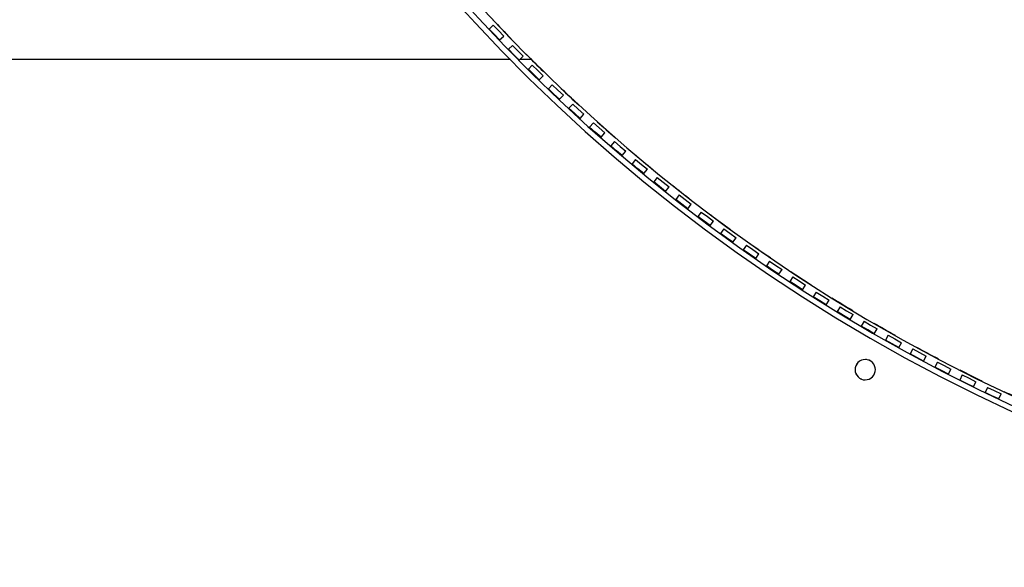
# Model space of a CAD drawing. Extents: x -39177 to 67425, y -16960 to 41659.
# Drawn here: x -15148 to -6393, y -15133 to -10260 of the extents above; entities that cross this region are included whole.
import ezdxf

# ---------------------------------------------------------------- set-up
doc = ezdxf.new("R2010")
doc.units = 0
for name, color, linetype in [('X-2499-GF-A$0$A-FLOR', 11, 'CONTINUOUS'), ('X-2499-GF-A$0$A-FLOR-HRAL', 11, 'CONTINUOUS'), ('X-2499-GF-A$0$E-LITE-EQPM', 11, 'CONTINUOUS'), ('X-XREF', 7, 'CONTINUOUS')]:
    doc.layers.add(name, color=color, linetype=linetype)

# ---------------------------------------------------------------- blocks, each defined once
blk = doc.blocks.new('X-2499-GF-A')
at = {"layer": 'X-2499-GF-A$0$A-FLOR'}
for p, q in [((-10783.7, -10615.6), (-19549.8, -10615.6)), ((-10710.5, -10615.6), (-10713.5, -10615.6)), ((-10597.6, -10615.6), (-10702.1, -10615.6))]:
    blk.add_line(p, q, dxfattribs=at)
for start, end in [(199.87665, 225.04872), (223.16458, 224.05105), (224.78487, 225.62406), (225.04872, 314.95128), (226.45864, 227.28738), (228.12194, 228.95069), (229.78525, 230.61401), (231.44856, 232.27733), (233.11187, 233.94065), (234.77517, 235.60397), (236.43848, 237.26729), (238.10179, 238.93061), (239.76509, 240.59393), (241.4284, 242.25724), (243.09171, 243.92056), (244.75502, 245.58388)]:
    blk.add_arc((0, 0), 15000, start, end, dxfattribs=at)
at = {"layer": 'X-2499-GF-A$0$A-FLOR-HRAL'}
for p, q in [((-10938.2, -10308.9), (-10974.3, -10343.5)), ((-10938.2, -10308.9), (-10891.5, -10357.6)), ((-10927.6, -10392.2), (-10974.3, -10343.5)), ((-10880.9, -10440.9), (-10927.6, -10392.2)), ((-10891.5, -10357.6), (-10844.8, -10406.3)), ((-10880.9, -10440.9), (-10844.8, -10406.3)), ((-10765.9, -10488.7), (-10801.4, -10523.9)), ((-10765.9, -10488.7), (-10718.4, -10536.7)), ((-10753.9, -10571.9), (-10801.4, -10523.9)), ((-10706.4, -10619.8), (-10753.9, -10571.9)), ((-10718.4, -10536.7), (-10670.8, -10584.6)), ((-10706.4, -10619.8), (-10670.8, -10584.6)), ((-10590.6, -10665.7), (-10625.5, -10701.5)), ((-10590.6, -10665.7), (-10542.3, -10712.8)), ((-10577.2, -10748.6), (-10625.5, -10701.5)), ((-10528.9, -10795.8), (-10577.2, -10748.6)), ((-10542.3, -10712.8), (-10494, -10760)), ((-10528.9, -10795.8), (-10494, -10760)), ((-10412.4, -10839.7), (-10446.7, -10876.1)), ((-10412.4, -10839.7), (-10363.3, -10886.1)), ((-10397.6, -10922.4), (-10446.7, -10876.1)), ((-10348.5, -10968.8), (-10397.6, -10922.4)), ((-10363.3, -10886.1), (-10314.2, -10932.4)), ((-10348.5, -10968.8), (-10314.2, -10932.4)), ((-10231.3, -11010.8), (-10265, -11047.7)), ((-10231.3, -11010.8), (-10181.5, -11056.3)), ((-10215.2, -11093.2), (-10265, -11047.7)), ((-10165.4, -11138.8), (-10215.2, -11093.2)), ((-10181.5, -11056.3), (-10131.6, -11101.8)), ((-10165.4, -11138.8), (-10131.6, -11101.8)), ((-10047.4, -11178.8), (-10080.5, -11216.3)), ((-10047.4, -11178.8), (-9996.8, -11223.5)), ((-10030, -11261), (-10080.5, -11216.3)), ((-9979.4, -11305.7), (-10030, -11261)), ((-9996.8, -11223.5), (-9946.3, -11268.2)), ((-9979.4, -11305.7), (-9946.3, -11268.2)), ((-9860.8, -11343.8), (-9893.3, -11381.8)), ((-9860.8, -11343.8), (-9809.5, -11387.7)), ((-9842, -11425.7), (-9893.3, -11381.8)), ((-9790.6, -11469.5), (-9842, -11425.7)), ((-9809.5, -11387.7), (-9758.2, -11431.5)), ((-9790.6, -11469.5), (-9758.2, -11431.5)), ((-9671.5, -11505.7), (-9703.3, -11544.2)), ((-9651.3, -11587.2), (-9703.3, -11544.2)), ((-9671.5, -11505.7), (-9619.4, -11548.7)), ((-9619.4, -11548.7), (-9567.4, -11591.6)), ((-9599.2, -11630.2), (-9651.3, -11587.2)), ((-9599.2, -11630.2), (-9567.4, -11591.6)), ((-9479.5, -11664.4), (-9510.7, -11703.4)), ((-9457.9, -11745.6), (-9510.7, -11703.4)), ((-9479.5, -11664.4), (-9426.7, -11706.5)), ((-9426.7, -11706.5), (-9374, -11748.6)), ((-9405.2, -11787.7), (-9457.9, -11745.6)), ((-9405.2, -11787.7), (-9374, -11748.6)), ((-9284.9, -11819.9), (-9315.4, -11859.4)), ((-9262, -11900.7), (-9315.4, -11859.4)), ((-9284.9, -11819.9), (-9231.4, -11861.1)), ((-9208.5, -11941.9), (-9262, -11900.7)), ((-9231.4, -11861.1), (-9178, -11902.3)), ((-9208.5, -11941.9), (-9178, -11902.3)), ((-9087.7, -11972.1), (-9117.6, -12012.2)), ((-9087.7, -11972.1), (-9033.6, -12012.5)), ((-9063.5, -12052.5), (-9117.6, -12012.2)), ((-9009.4, -12092.9), (-9063.5, -12052.5)), ((-9033.6, -12012.5), (-8979.5, -12052.8)), ((-9009.4, -12092.9), (-8979.5, -12052.8)), ((-8888, -12121.1), (-8917.3, -12161.6)), ((-8862.5, -12201.1), (-8917.3, -12161.6)), ((-8888, -12121.1), (-8833.3, -12160.5)), ((-8833.3, -12160.5), (-8778.5, -12200)), ((-8807.7, -12240.5), (-8862.5, -12201.1)), ((-8807.7, -12240.5), (-8778.5, -12200)), ((-8686, -12266.7), (-8714.5, -12307.7)), ((-8659.1, -12346.3), (-8714.5, -12307.7)), ((-8686, -12266.7), (-8630.5, -12305.2)), ((-8630.5, -12305.2), (-8575.1, -12343.8)), ((-8603.7, -12384.8), (-8575.1, -12343.8)), ((-8603.7, -12384.8), (-8659.1, -12346.3)), ((-8481.5, -12408.9), (-8509.3, -12450.5)), ((-8481.5, -12408.9), (-8425.4, -12446.6)), ((-8453.3, -12488.1), (-8509.3, -12450.5)), ((-8397.2, -12525.7), (-8453.3, -12488.1)), ((-8425.4, -12446.6), (-8369.4, -12484.2)), ((-8397.2, -12525.7), (-8369.4, -12484.2)), ((-8274.7, -12547.8), (-8301.8, -12589.8)), ((-8245.2, -12626.5), (-8301.8, -12589.8)), ((-8274.7, -12547.8), (-8218, -12584.5)), ((-8218, -12584.5), (-8161.3, -12621.2)), ((-8188.5, -12663.1), (-8245.2, -12626.5)), ((-8188.5, -12663.1), (-8161.3, -12621.2)), ((-8065.6, -12683.2), (-8092.1, -12725.6)), ((-8065.6, -12683.2), (-8008.3, -12718.9)), ((-8034.8, -12761.4), (-8092.1, -12725.6)), ((-7977.5, -12797.1), (-8034.8, -12761.4)), ((-8008.3, -12718.9), (-7951.1, -12754.7)), ((-7977.5, -12797.1), (-7951.1, -12754.7)), ((-7854.3, -12815.1), (-7880.1, -12858)), ((-7822.2, -12892.8), (-7880.1, -12858)), ((-7854.3, -12815.1), (-7796.5, -12849.9)), ((-7796.5, -12849.9), (-7738.6, -12884.7)), ((-7764.4, -12927.5), (-7822.2, -12892.8)), ((-7764.4, -12927.5), (-7738.6, -12884.7)), ((-7640.9, -12943.5), (-7665.9, -12986.8)), ((-7640.9, -12943.5), (-7582.4, -12977.3)), ((-7607.5, -13020.6), (-7665.9, -12986.8)), ((-7549.1, -13054.4), (-7607.5, -13020.6)), ((-7582.4, -12977.3), (-7524, -13011.2)), ((-7549.1, -13054.4), (-7524, -13011.2)), ((-7425.3, -13068.4), (-7449.6, -13112.1)), ((-7390.7, -13144.9), (-7449.6, -13112.1)), ((-7425.3, -13068.4), (-7366.3, -13101.2)), ((-7366.3, -13101.2), (-7307.4, -13134.1)), ((-7331.7, -13177.7), (-7390.7, -13144.9)), ((-7331.7, -13177.7), (-7307.4, -13134.1)), ((-7207.7, -13189.6), (-7231.3, -13233.7)), ((-7207.7, -13189.6), (-7148.2, -13221.5)), ((-7171.8, -13265.6), (-7231.3, -13233.7)), ((-7112.3, -13297.4), (-7171.8, -13265.6)), ((-7148.2, -13221.5), (-7088.7, -13253.3)), ((-7112.3, -13297.4), (-7088.7, -13253.3)), ((-6988.1, -13307.3), (-7011, -13351.7)), ((-6988.1, -13307.3), (-6928.1, -13338.1)), ((-6951, -13382.6), (-7011, -13351.7)), ((-6891, -13413.5), (-6951, -13382.6)), ((-6928.1, -13338.1), (-6868.1, -13369)), ((-6891, -13413.5), (-6868.1, -13369)), ((-6766.7, -13421.2), (-6788.8, -13466.1)), ((-6728.3, -13496), (-6788.8, -13466.1)), ((-6766.7, -13421.2), (-6706.1, -13451.1)), ((-6706.1, -13451.1), (-6645.6, -13481)), ((-6667.7, -13525.8), (-6645.6, -13481)), ((-6667.7, -13525.8), (-6728.3, -13496)), ((-6543.3, -13531.5), (-6564.7, -13576.7)), ((-6543.3, -13531.5), (-6482.3, -13560.4)), ((-6482.3, -13560.4), (-6421.3, -13589.3)), ((-6503.7, -13605.6), (-6564.7, -13576.7)), ((-6442.7, -13634.5), (-6503.7, -13605.6)), ((-6442.7, -13634.5), (-6421.3, -13589.3))]:
    blk.add_line(p, q, dxfattribs=at)
for radius, start, end in [(15082.5, 161.70863, 328.92196), (15132.5, 161.89691, 328.73616)]:
    blk.add_arc((0, 0), radius, start, end, dxfattribs=at)
at = {"layer": 'X-2499-GF-A$0$E-LITE-EQPM'}
for start, end in [(45.23461, 225.23461), (123.2116, 128.58918), (81.88003, 87.25762), (63.2116, 68.58918), (183.2116, 188.58918), (141.88003, 147.25762), (225.23461, 45.23461), (21.88003, 27.25762), (3.2116, 8.58918), (201.88003, 207.25762), (243.2116, 248.58918), (261.88003, 267.25762), (303.2116, 308.58918), (322.43433, 327.25762)]:
    blk.add_arc((-7630.1, -13374.3), 90.4, start, end, dxfattribs=at)

msp = doc.modelspace()

# ---------------------------------------------------------------- block references
at = {"layer": 'X-XREF'}
msp.add_blockref('X-2499-GF-A', (0, 0), dxfattribs=at)

doc.saveas('drawing.dxf')
